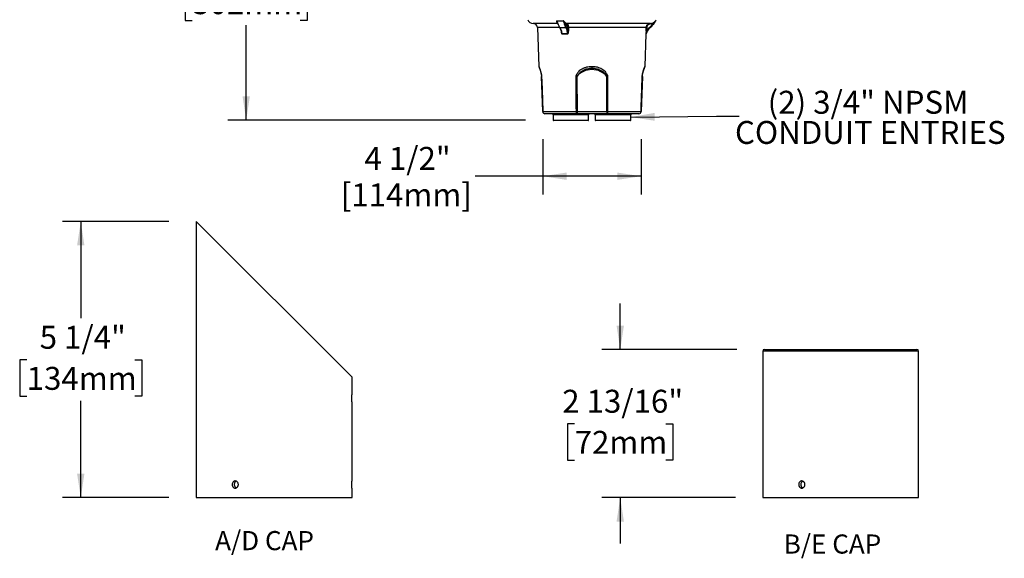
# Model space of a CAD drawing. Units: inches. Extents: x 19 to 161, y 2 to 132.
# Drawn here: x 19 to 105, y 2 to 49 of the extents above; entities that cross this region are included whole.
import ezdxf

# ---------------------------------------------------------------- set-up
doc = ezdxf.new("R2010")
doc.units = ezdxf.units.IN
doc.header["$LTSCALE"] = 16
doc.header["$MEASUREMENT"] = 0
doc.layers.add('SLD-0', color=7, linetype='Continuous')
doc.styles.add('SLDTEXTSTYLE0', font='GOTHIC.TTF', dxfattribs={"width": 0.913})
doc.styles.get("Standard").update_dxf_attribs({"font": 'GOTHIC.TTF'})
doc.dimstyles.new('SLDDIMSTYLE0', dxfattribs={"dimtxt": 2, "dimasz": 2.08, "dimexe": 0, "dimexo": 0.0625, "dimgap": 0.5, "dimtad": 0, "dimtih": 1, "dimtoh": 1, "dimdec": 6, "dimlfac": 0.5, "dimrnd": 1e-09, "dimzin": 12, "dimdsep": 46, "dimlunit": 5, "dimtxsty": 'SLDTEXTSTYLE0', "dimsah": 1, "dimcen": 0.09, "dimadec": 0, "dimazin": 3, "dimtfac": 1, "dimtofl": 0, "dimtmove": 0, "dimatfit": 3, "dimfxl": 1, "dimfrac": 2, "dimtolj": 1, "dimtzin": 12, "dimarcsym": 0})
doc.dimstyles.new('SLDDIMSTYLE1', dxfattribs={"dimtxt": 2, "dimasz": 2.08, "dimexe": 0, "dimexo": 0.0625, "dimgap": 0.5, "dimtad": 0, "dimtih": 1, "dimtoh": 1, "dimlfac": 0.5, "dimrnd": 1e-09, "dimzin": 12, "dimdsep": 46, "dimlunit": 5, "dimtxsty": 'SLDTEXTSTYLE0', "dimsah": 1, "dimcen": 0.09, "dimadec": 0, "dimazin": 3, "dimtfac": 1, "dimtofl": 0, "dimtmove": 0, "dimatfit": 3, "dimfxl": 1, "dimfrac": 2, "dimtolj": 1, "dimtzin": 12, "dimarcsym": 0})
doc.dimstyles.new('SLDDIMSTYLE3', dxfattribs={"dimtxt": 0.18, "dimasz": 2.08, "dimexe": 0, "dimexo": 0.0625, "dimgap": 0, "dimtad": 0, "dimtih": 1, "dimtoh": 1, "dimdec": 0, "dimrnd": 1e-09, "dimzin": 0, "dimdsep": 46, "dimlunit": 5, "dimtxsty": 'STANDARD', "dimsah": 1, "dimcen": 0.09, "dimadec": 0, "dimazin": 0, "dimtfac": 2.08, "dimtdec": 0, "dimtofl": 0, "dimtmove": 0, "dimatfit": 3, "dimfxl": 1, "dimfrac": 2, "dimtolj": 1, "dimtzin": 0, "dimarcsym": 0})
doc.dimstyles.new('SLDDIMSTYLE4', dxfattribs={"dimtxt": 2, "dimasz": 2.08, "dimexe": 0, "dimexo": 0.0625, "dimgap": 0.5, "dimtad": 0, "dimtih": 1, "dimtoh": 1, "dimdec": 6, "dimlfac": 0.21875, "dimrnd": 1e-09, "dimzin": 12, "dimdsep": 46, "dimlunit": 5, "dimtxsty": 'SLDTEXTSTYLE0', "dimsah": 1, "dimcen": 0.09, "dimadec": 0, "dimazin": 3, "dimtfac": 1, "dimtofl": 0, "dimtmove": 0, "dimatfit": 3, "dimfxl": 1, "dimfrac": 2, "dimtolj": 1, "dimtzin": 12, "dimarcsym": 0})
doc.dimstyles.new('SLDDIMSTYLE5', dxfattribs={"dimtxt": 2, "dimasz": 2.08, "dimexe": 0, "dimexo": 0.0625, "dimgap": 0.5, "dimtad": 0, "dimtih": 1, "dimtoh": 1, "dimdec": 6, "dimlfac": 0.21875, "dimrnd": 1e-09, "dimzin": 12, "dimdsep": 46, "dimlunit": 5, "dimtxsty": 'SLDTEXTSTYLE0', "dimsah": 1, "dimcen": 0.09, "dimadec": 0, "dimazin": 3, "dimtfac": 1, "dimtmove": 0, "dimatfit": 0, "dimfxl": 1, "dimfrac": 2, "dimtolj": 1, "dimtzin": 12, "dimarcsym": 0})

# ---------------------------------------------------------------- blocks, each defined once
blk = doc.blocks.new('_D_1')
at = {"layer": 'SLD-0'}
for p, q in [((59.509, 63.744), (37.449, 63.744)), ((39.049, 63.744), (39.049, 55.463)), ((34.333, 51.851), (33.723, 51.851)), ((33.723, 51.851), (33.723, 48.676)), ((43.766, 51.851), (44.375, 51.851)), ((44.375, 51.851), (44.375, 48.676)), ((33.723, 48.676), (34.333, 48.676)), ((39.049, 39.989), (39.049, 48.27)), ((44.375, 48.676), (43.766, 48.676)), ((63.411, 39.989), (37.449, 39.989))]:
    blk.add_line(p, q, dxfattribs=at)
for points in [[(39.049, 63.744), (38.729, 61.664), (39.369, 61.664)], [(39.049, 39.989), (39.369, 42.069), (38.729, 42.069)]]:
    blk.add_solid(points, dxfattribs=at)
at = {"layer": 'SLD-0', "char_height": 2, "attachment_point": 1, "style": 'SLDTEXTSTYLE0'}
for s, insert in [('11 7/8"', (34.728, 54.812)), ('302mm', (34.333, 51.231))]:
    blk.add_mtext(s, dxfattribs=dict(at, insert=insert))
blk = doc.blocks.new('_D_2')
at = {"layer": 'SLD-0'}
for p, q in [((64.915, 38.342), (64.915, 33.507)), ((73.483, 38.342), (73.483, 33.507)), ((64.915, 35.107), (59.005, 35.107)), ((73.483, 35.107), (64.915, 35.107))]:
    blk.add_line(p, q, dxfattribs=at)
for points in [[(64.915, 35.107), (66.995, 34.787), (66.995, 35.427)], [(73.483, 35.107), (71.403, 35.427), (71.403, 34.787)]]:
    blk.add_solid(points, dxfattribs=at)
at = {"layer": 'SLD-0', "char_height": 2, "attachment_point": 1, "style": 'SLDTEXTSTYLE0'}
for s, insert in [('4 1/2"', (49.364, 37.661)), ('[114mm]', (47.293, 34.486))]:
    blk.add_mtext(s, dxfattribs=dict(at, insert=insert))
blk = doc.blocks.new('SW_NOTE_0')
at = {"color": 0, "linetype": 'Continuous', "lineweight": 0, "insert": (9.27, 4.26), "char_height": 3.333, "attachment_point": 2, "style": 'SLDTEXTSTYLE0'}
blk.add_mtext('A/D CAP', dxfattribs=at)
blk = doc.blocks.new('Block1')
at = {"color": 7, "linetype": 'Continuous', "lineweight": 0}
blk.add_blockref('SW_NOTE_0', (0.01, -0.28), dxfattribs=at)
blk = doc.blocks.new('_D_9')
at = {"layer": 'SLD-0'}
for p, q in [((32.298, 31.156), (23.019, 31.156)), ((24.619, 31.156), (24.619, 22.721)), ((19.903, 19.109), (19.293, 19.109)), ((19.293, 19.109), (19.293, 15.934)), ((29.336, 19.109), (29.945, 19.109)), ((29.945, 19.109), (29.945, 15.934)), ((19.293, 15.934), (19.903, 15.934)), ((24.619, 7.092), (24.619, 15.527)), ((29.945, 15.934), (29.336, 15.934)), ((32.298, 7.092), (23.019, 7.092))]:
    blk.add_line(p, q, dxfattribs=at)
for points in [[(24.619, 31.156), (24.299, 29.076), (24.939, 29.076)], [(24.619, 7.092), (24.939, 9.172), (24.299, 9.172)]]:
    blk.add_solid(points, dxfattribs=at)
at = {"layer": 'SLD-0', "char_height": 2, "attachment_point": 1, "style": 'SLDTEXTSTYLE0'}
for s, insert in [('5 1/4"', (21.037, 22.07)), ('134mm', (19.903, 18.488))]:
    blk.add_mtext(s, dxfattribs=dict(at, insert=insert))
blk = doc.blocks.new('SW_NOTE_0_1')
at = {"color": 0, "linetype": 'Continuous', "lineweight": 0, "insert": (8.59, 4.26), "char_height": 3.333, "attachment_point": 2, "style": 'SLDTEXTSTYLE0'}
blk.add_mtext('B/E CAP', dxfattribs=at)
blk = doc.blocks.new('Block2')
at = {"color": 7, "linetype": 'Continuous', "lineweight": 0}
blk.add_blockref('SW_NOTE_0_1', (0.06, 4.55), dxfattribs=at)
blk = doc.blocks.new('_D_10')
at = {"layer": 'SLD-0'}
for p, q in [((71.67, 20.002), (71.67, 24.002)), ((81.845, 20.002), (70.07, 20.002)), ((67.692, 13.532), (67.082, 13.532)), ((67.082, 13.532), (67.082, 10.357)), ((75.647, 13.532), (76.257, 13.532)), ((76.257, 13.532), (76.257, 10.357)), ((67.082, 10.357), (67.692, 10.357)), ((76.257, 10.357), (75.647, 10.357)), ((81.708, 7.092), (70.07, 7.092)), ((71.67, 7.092), (71.67, 3.092))]:
    blk.add_line(p, q, dxfattribs=at)
for points in [[(71.67, 20.002), (71.99, 22.082), (71.35, 22.082)], [(71.67, 7.092), (71.35, 5.012), (71.99, 5.012)]]:
    blk.add_solid(points, dxfattribs=at)
at = {"layer": 'SLD-0', "char_height": 2, "attachment_point": 1, "style": 'SLDTEXTSTYLE0'}
for s, insert in [('2 13/16"', (66.61, 16.492)), ('72mm', (67.692, 12.911))]:
    blk.add_mtext(s, dxfattribs=dict(at, insert=insert))

msp = doc.modelspace()

# ---------------------------------------------------------------- linework, layer by layer
at = {"color": 7, "linetype": 'Continuous', "lineweight": 25}
for p, q in [((66.2007701, 48.4191601), (64.070854, 48.4191601)), ((66.133982, 48.6372351), (66.7338739, 48.6372351)), ((66.7349124, 48.6333628), (66.1352732, 48.6333628)), ((66.2396118, 48.3524516), (66.1965492, 48.4360938)), ((66.3635895, 48.1116445), (66.3351563, 48.1668716)), ((66.9531005, 48.3791601), (66.9510966, 48.3791601)), ((74.3119196, 48.4191601), (66.9870483, 48.4191601)), ((74.3147098, 48.3791601), (74.3101496, 48.3791601)), ((74.7379619, 48.6333628), (74.7271318, 48.6333628)), ((74.7294616, 48.6372351), (74.7402963, 48.6372351)), ((64.4501968, 48.0572474), (64.5681468, 44.6796005)), ((66.3760916, 48.0572474), (64.4501968, 48.0572474)), ((66.3823985, 48.0812223), (66.9287236, 48.0812223)), ((66.5870343, 47.5156926), (67.0889533, 47.5156926)), ((67.0895932, 47.5063839), (66.5878264, 47.5063839)), ((67.1046417, 47.7441676), (67.0998702, 48.0558514)), ((73.9335145, 48.0572474), (67.1530454, 48.0572474)), ((67.1530454, 48.0572474), (67.1578162, 47.7455635)), ((73.8300648, 44.6796005), (73.9287782, 47.5063839)), ((73.9287782, 47.5063839), (73.9198979, 47.5063839)), ((73.9213298, 47.5156926), (73.9302129, 47.5156926)), ((73.9226564, 47.7455635), (73.9335145, 48.0572474)), ((73.9761583, 48.0558514), (73.9653002, 47.7441676)), ((74.2861953, 48.0812223), (74.2959647, 48.0812223)), ((64.9060936, 40.7421802), (64.799422, 43.7968571)), ((67.886142, 43.7968571), (67.9025298, 40.7421802)), ((69.1791058, 44.4957327), (69.1791058, 44.403806)), ((69.2191058, 44.403806), (69.1791058, 44.403806)), ((69.2191058, 44.4957327), (69.2191058, 44.403806)), ((70.4956818, 40.7421802), (70.5120696, 43.7968571)), ((73.5987897, 43.7968571), (73.492118, 40.7421802)), ((64.9154251, 40.7421802), (67.8421706, 40.7421802)), ((67.9025298, 40.5491601), (65.1059718, 40.5491601)), ((65.8106282, 40.4491601), (65.8106282, 39.9891601)), ((68.9106282, 40.4491601), (65.8106282, 40.4491601)), ((67.9025298, 40.7421802), (70.4956818, 40.7421802)), ((67.9025298, 40.7421802), (67.9025298, 40.5491601)), ((70.4956818, 40.5491601), (67.9025298, 40.5491601)), ((68.9106282, 39.9891601), (68.9106282, 40.4491601)), ((69.4875834, 40.4491601), (69.4875834, 39.9891601)), ((72.5875834, 40.4491601), (69.4875834, 40.4491601)), ((70.4956818, 40.7421802), (70.4956818, 40.5491601)), ((73.2922398, 40.5491601), (70.4956818, 40.5491601)), ((70.556041, 40.7421802), (73.4827865, 40.7421802)), ((72.5875834, 39.9891601), (72.5875834, 40.4491601)), ((65.8106282, 39.9891601), (68.9106282, 39.9891601)), ((68.8706282, 39.9491601), (65.8506282, 39.9491601)), ((69.4875834, 39.9891601), (72.5875834, 39.9891601)), ((72.5475834, 39.9491601), (69.5275834, 39.9491601)), ((34.6981711, 31.1559778), (34.6981711, 7.0919778)), ((48.2753139, 17.5788349), (34.6981711, 31.1559778)), ((84.1082772, 19.8645492), (84.1082772, 7.0919778)), ((90.8968486, 19.8645492), (84.1082772, 19.8645492)), ((84.24542, 20.0016921), (90.8968486, 20.0016921)), ((90.8968486, 20.0016921), (97.5482772, 20.0016921)), ((97.68542, 19.8645492), (90.8968486, 19.8645492)), ((97.68542, 16.0515085), (97.68542, 19.8645492)), ((48.2753139, 16.0515085), (48.2753139, 17.5788349)), ((48.2753139, 8.5452228), (48.2753139, 15.4342409)), ((97.68542, 8.5452228), (97.68542, 15.4342409)), ((48.2753139, 7.0919778), (48.2753139, 7.9279552)), ((97.68542, 7.0919778), (97.68542, 7.9279552)), ((34.6981711, 7.0919778), (41.4867425, 7.0919778)), ((41.4867425, 7.0919778), (48.2753139, 7.0919778)), ((84.1082772, 7.0919778), (90.8968486, 7.0919778)), ((90.8968486, 7.0919778), (97.68542, 7.0919778))]:
    msp.add_line(p, q, dxfattribs=at)
at = {"color": 7, "linetype": 'Continuous', "lineweight": 25, "flags": 128}
for points in [[(64.8085272, 43.7968571), (64.8225158, 43.397107), (64.8784719, 41.7981067), (64.9154251, 40.7421802)], [(67.8421706, 40.7421802), (67.8401098, 41.1419302), (67.8318977, 42.7409303), (67.8265017, 43.7968571)], [(70.5717099, 43.7968571), (70.5696696, 43.397107), (70.5614778, 41.7981067), (70.556041, 40.7421802)], [(73.4827865, 40.7421802), (73.4967764, 41.1419302), (73.5527337, 42.7409303), (73.5896844, 43.7968571)], [(67.9025298, 40.5491601), (67.8910057, 40.5528347), (67.879905, 40.5637233), (67.8696358, 40.581426), (67.8605752, 40.6052922), (67.8530563, 40.6344448), (67.8473553, 40.6678128), (67.8436817, 40.7041699), (67.8421706, 40.7421802)], [(70.556041, 40.7421802), (70.5545299, 40.7041699), (70.5508563, 40.6678128), (70.5451553, 40.6344448), (70.5376364, 40.6052922), (70.5285759, 40.581426), (70.5183066, 40.5637233), (70.5072059, 40.5528347), (70.4956818, 40.5491601)]]:
    msp.add_lwpolyline(points, dxfattribs=at)
at = {"color": 7, "linetype": 'Continuous', "lineweight": 25}
for centre, radius, start, end in [((64.070854, 48.9191601), 0.5, 199.966613076, 270), ((64.0754252, 48.0441601), 0.375, 2, 90), ((66.0842204, 48.6184906), 0.0531749, 16.241393044, 20.640745466), ((66.3824364, 48.1004366), 0.0219277, 149.260919057, 209.595473012), ((66.3806062, 48.1029398), 0.0217914, 217.722382028, 274.717903558), ((66.6739313, 48.6190837), 0.0626306, 13.178742046, 16.847037961), ((66.8907809, 48.4251214), 0.0467904, 92.225444925, 166.437738668), ((66.9286115, 48.1337226), 0.0525004, 270.122254366, 335.131880071), ((66.9891864, 48.3810818), 0.0381383, 93.213756333, 182.888213708), ((66.9911904, 48.3810818), 0.0381383, 93.213756333, 182.888213708), ((74.4312255, 48.246856), 0.2201551, 217.891240504, 228.794353801), ((73.0745919, 49.5119338), 1.8811398, 310.486792272, 332.157553089), ((74.164701, 48.3891115), 0.1457886, 356.086021006, 11.894554425), ((74.1692613, 48.3891115), 0.1457886, 356.086021006, 11.894554425), ((74.3881417, 48.3635242), 0.18239, 23.445816, 36.446322677), ((74.7625303, 48.6147026), 0.0400157, 145.730053554, 152.204150802), ((74.7733313, 48.6146811), 0.04, 145.677531648, 152.157553089), ((74.3273576, 48.9191601), 0.5, 325.677531648, 340.033386924), ((66.5173331, 47.5050738), 0.0705054, 1.064704431, 8.662275612), ((67.0026931, 47.5050868), 0.0869098, 0.855097736, 7.009364398), ((67.1494285, 47.1815553), 0.8756996, 89.763353764, 93.244265627), ((67.1541999, 46.8698766), 0.8756944, 89.763385293, 93.244272907), ((73.959943, 47.5049883), 0.0400694, 164.505722082, 178.004130073), ((73.7709271, 42.4585734), 5.2891669, 87.893946596, 88.35614104), ((73.9687539, 47.5049879), 0.04, 164.477461244, 178), ((73.7817918, 42.7704536), 5.2889704, 87.893940302, 88.356152555), ((64.7680728, 44.6865645), 0.2000001, 181.999568284, 208.808674248), ((87.895791, 44.679504), 18.7175873, 179.999748583, 180.562545103), ((50.5024207, 44.679504), 18.7175873, 359.437454897, 0.000251417), ((73.6301388, 44.6865645), 0.2000001, 331.163431007, 358.000431763), ((64.8039746, 43.8986492), 0.1018939, 267.439171614, 272.560828387), ((67.8563219, 49.2954029), 5.4986267, 269.689271701, 270.310728299), ((69.1789854, 42.7234086), 1.6803974, 89.995894176, 140.297134214), ((69.2192262, 42.7234086), 1.6803974, 39.702865786, 90.004105824), ((70.5418898, 49.2954029), 5.4986267, 269.689271701, 270.310728299), ((73.594237, 43.8986492), 0.1018939, 267.439171614, 272.560828386), ((64.9107594, 40.8464611), 0.1043852, 267.438183582, 272.561816418), ((65.1059718, 40.7491601), 0.2, 182, 270), ((65.1105311, 40.7442236), 0.1951167, 180.600040095, 268.661037859), ((65.7106282, 40.4491601), 0.1, 0, 90), ((67.8723502, 46.2349976), 5.4929002, 269.685198652, 270.314801348), ((69.0106282, 40.4491601), 0.1, 90, 180), ((69.3875834, 40.4491601), 0.1, 0, 90), ((70.5258614, 46.2349976), 5.4929002, 269.685198652, 270.314801348), ((72.6875834, 40.4491601), 0.1, 90, 180), ((73.2876805, 40.7442236), 0.1951167, 271.338962141, 359.399959905), ((73.2922398, 40.7491601), 0.2, 270, 358), ((73.4874523, 40.8464611), 0.1043852, 267.438183582, 272.561816418), ((65.8506282, 39.9891601), 0.04, 180, 270), ((68.8706282, 39.9891601), 0.04, 270, 0), ((69.5275834, 39.9891601), 0.04, 180, 270), ((72.5475834, 39.9891601), 0.04, 270, 0), ((84.24542, 19.8645492), 0.1371429, 90, 180), ((97.5482772, 19.8645492), 0.1371429, 360, 90)]:
    msp.add_arc(centre, radius, start, end, dxfattribs=at)
msp.add_ellipse((75.1631087, 47.2279952), major_axis=(1.2722136, -0.0003898), ratio=0.9165083695, start_param=2.3210275647, end_param=2.8926122511, dxfattribs=at)
for points, knots in [([(66.133982, 48.6372351), (66.1315669, 48.6372351), (66.1297419, 48.6361186), (66.1270909, 48.6332132), (66.1261792, 48.6314367), (66.1239871, 48.6259107), (66.1232217, 48.6218822), (66.1216271, 48.6097528), (66.121579, 48.6015045), (66.1226864, 48.5773707), (66.1252296, 48.5619074), (66.1331907, 48.5326203), (66.1387072, 48.5187812), (66.153119, 48.4936076), (66.1619993, 48.4821554), (66.1734947, 48.4718765)], [0, 0, 0, 0, 0.03125, 0.03125, 0.0625, 0.0625, 0.125, 0.125, 0.25, 0.25, 0.5, 0.5, 0.75, 0.75, 1, 1, 1, 1]), ([(66.1352732, 48.6333628), (66.1350962, 48.6333476), (66.1346635, 48.6333103), (66.1337422, 48.6327309), (66.1329223, 48.6309966), (66.132228, 48.6267757), (66.132345, 48.6200275), (66.1332663, 48.6099315), (66.1381599, 48.5761287), (66.1473563, 48.5473022), (66.1552354, 48.5226047)], [0, 0, 0, 0, 0.0045821123, 0.0112018722, 0.0308006745, 0.0586463754, 0.1282908326, 0.206202573, 0.319901907, 1, 1, 1, 1]), ([(66.1352732, 48.6333628), (66.1508888, 48.5804856), (66.1679303, 48.528925), (66.2043542, 48.4297256), (66.2237764, 48.3819328), (66.2856054, 48.2438725), (66.3315417, 48.1588743), (66.3823985, 48.0812223)], [0, 0, 0, 0, 0.25, 0.25, 0.5, 0.5, 1, 1, 1, 1]), ([(66.1588056, 48.5153243), (66.1643495, 48.4971068), (66.1721194, 48.4715746), (66.1822467, 48.4488217), (66.1851481, 48.4423031)], [0, 0, 0, 0, 0.7135070996, 1, 1, 1, 1]), ([(66.3631597, 48.0894089), (66.3649247, 48.0868728), (66.3916299, 48.0485012), (66.4291017, 47.981218), (66.4584242, 47.9076515), (66.4689681, 47.881198)], [0, 0, 0, 0, 0.0433567285, 0.6560047265, 1, 1, 1, 1]), ([(66.888964, 48.4718765), (66.8799451, 48.4821429), (66.8691383, 48.4937508), (66.8459674, 48.5191713), (66.8337379, 48.5328078), (66.8085104, 48.5618327), (66.79557, 48.5772418), (66.7750486, 48.601478), (66.7681203, 48.6096796), (66.7569057, 48.6217603), (66.7530132, 48.6258002), (66.74653, 48.6313712), (66.7442838, 48.6331366), (66.7392771, 48.6360986), (66.7365046, 48.6372351), (66.7338739, 48.6372351)], [0, 0, 0, 0, 0.25, 0.25, 0.5, 0.5, 0.75, 0.75, 0.875, 0.875, 0.9375, 0.9375, 0.96875, 0.96875, 1, 1, 1, 1]), ([(66.7349124, 48.6333628), (66.7361981, 48.6333669), (66.7374471, 48.6323314), (66.739433, 48.6303911), (66.7403029, 48.6293192), (66.7427497, 48.6260873), (66.7441922, 48.6238443), (66.7483527, 48.6170938), (66.7508697, 48.6125579), (66.7582584, 48.5989899), (66.7629232, 48.5899768), (66.7767888, 48.5632984), (66.7857765, 48.5460312), (66.8035862, 48.5126037), (66.8123823, 48.4964393), (66.8294793, 48.4652473), (66.8377616, 48.4502788), (66.8452952, 48.4360938)], [0, 0, 0, 0, 0.015625, 0.015625, 0.03125, 0.03125, 0.0625, 0.0625, 0.125, 0.125, 0.25, 0.25, 0.5, 0.5, 0.75, 0.75, 1, 1, 1, 1]), ([(66.9287236, 48.0812223), (66.8888371, 48.1588743), (66.8528106, 48.2438725), (66.8043206, 48.3819328), (66.7890887, 48.4297256), (66.7605234, 48.528925), (66.7471588, 48.5804856), (66.7349124, 48.6333628)], [0, 0, 0, 0, 0.5, 0.5, 0.75, 0.75, 1, 1, 1, 1]), ([(66.9510966, 48.3791601), (66.9326817, 48.3791601), (66.9146278, 48.3839956), (66.8792157, 48.4029857), (66.8617687, 48.4173196), (66.8452952, 48.4360938)], [0, 0, 0, 0, 0.5, 0.5, 1, 1, 1, 1]), ([(66.888964, 48.4718765), (66.9042351, 48.454493), (66.920409, 48.4412208), (66.9532381, 48.4236374), (66.9699756, 48.4191601), (66.9870483, 48.4191601)], [0, 0, 0, 0, 0.5, 0.5, 1, 1, 1, 1]), ([(67.0998702, 48.0558514), (67.0992084, 48.0990793), (67.0948354, 48.1417031), (67.0834055, 48.2001386), (67.0787152, 48.219034), (67.0679052, 48.25417), (67.0618265, 48.2703699), (67.048337, 48.3000649), (67.040855, 48.3136244), (67.0251331, 48.3368763), (67.0168405, 48.3467258), (66.999379, 48.362817), (66.9902617, 48.3689586), (66.971907, 48.3770856), (66.9625812, 48.3791601), (66.9531005, 48.3791601)], [0, 0, 0, 0, 0.25, 0.25, 0.375, 0.375, 0.5, 0.5, 0.625, 0.625, 0.75, 0.75, 0.875, 0.875, 1, 1, 1, 1]), ([(66.976244, 48.1116445), (67.002724, 48.0600791), (67.0267058, 48.0037163), (67.0589029, 47.9119215), (67.069002, 47.8801071), (67.0878758, 47.813935), (67.0966634, 47.7794962), (67.1046417, 47.7441676)], [0, 0, 0, 0, 0.5, 0.5, 0.75, 0.75, 1, 1, 1, 1]), ([(66.9890523, 48.4191601), (66.9996469, 48.4191601), (67.0100681, 48.4168379), (67.0305783, 48.4077405), (67.0407661, 48.4008655), (67.0602774, 48.3828528), (67.0695432, 48.3718273), (67.08711, 48.3457989), (67.0954697, 48.3306203), (67.1105414, 48.2973797), (67.117333, 48.2792453), (67.1294105, 48.239914), (67.1346507, 48.2187625), (67.143164, 48.175154), (67.146506, 48.1524906), (67.1512897, 48.1053784), (67.1526757, 48.0814421), (67.1530454, 48.0572474)], [0, 0, 0, 0, 0.125, 0.125, 0.25, 0.25, 0.375, 0.375, 0.5, 0.5, 0.625, 0.625, 0.75, 0.75, 0.875, 0.875, 1, 1, 1, 1]), ([(73.9335145, 48.0572474), (73.9343573, 48.081442), (73.9375015, 48.1051603), (73.9482029, 48.1516835), (73.9558675, 48.1747106), (73.9753776, 48.2186429), (73.9871067, 48.2394202), (74.0144532, 48.278633), (74.0302505, 48.2971966), (74.0645881, 48.3304598), (74.083207, 48.3453389), (74.1233783, 48.3715518), (74.1448812, 48.3827823), (74.1890321, 48.400705), (74.2118913, 48.4075475), (74.2592385, 48.4168298), (74.2832104, 48.4191601), (74.3073593, 48.4191601)], [0, 0, 0, 0, 0.125, 0.125, 0.25, 0.25, 0.375, 0.375, 0.5, 0.5, 0.625, 0.625, 0.75, 0.75, 0.875, 0.875, 1, 1, 1, 1]), ([(73.9653002, 47.7441676), (73.9834558, 47.7794962), (74.003453, 47.813935), (74.0464025, 47.8801071), (74.0693841, 47.9119215), (74.1426522, 48.0037163), (74.1972257, 48.0600791), (74.257484, 48.1116445)], [0, 0, 0, 0, 0.25, 0.25, 0.5, 0.5, 1, 1, 1, 1]), ([(74.3101496, 48.3791601), (74.2670008, 48.3791601), (74.2241592, 48.3706791), (74.1649931, 48.3466627), (74.1457826, 48.3366302), (74.1098937, 48.3132134), (74.0932596, 48.2999215), (74.0625825, 48.2702064), (74.0484692, 48.253623), (74.0240378, 48.2185929), (74.013559, 48.2000318), (73.9961286, 48.1607856), (73.9892811, 48.1402146), (73.9797203, 48.0986538), (73.9769113, 48.0774654), (73.9761583, 48.0558514)], [0, 0, 0, 0, 0.25, 0.25, 0.375, 0.375, 0.5, 0.5, 0.625, 0.625, 0.75, 0.75, 0.875, 0.875, 1, 1, 1, 1]), ([(74.7271318, 48.6333628), (74.6992698, 48.5804856), (74.6688637, 48.528925), (74.6038746, 48.4297256), (74.5692204, 48.3819328), (74.4589015, 48.2438725), (74.3769386, 48.1588743), (74.2861953, 48.0812223)], [0, 0, 0, 0, 0.25, 0.25, 0.5, 0.5, 1, 1, 1, 1]), ([(74.3119196, 48.4191601), (74.3507226, 48.4191601), (74.3887648, 48.4236374), (74.4633834, 48.4412208), (74.5001467, 48.454493), (74.5348587, 48.4718765)], [0, 0, 0, 0, 0.5, 0.5, 1, 1, 1, 1]), ([(74.555473, 48.4360938), (74.5179857, 48.4173196), (74.4782831, 48.4029857), (74.3976988, 48.3839956), (74.3566151, 48.3791601), (74.3147098, 48.3791601)], [0, 0, 0, 0, 0.5, 0.5, 1, 1, 1, 1]), ([(74.7294616, 48.6372351), (74.7292804, 48.6372351), (74.7283502, 48.6361186), (74.7260548, 48.6332132), (74.7246913, 48.6314367), (74.7204325, 48.6259107), (74.7173069, 48.6218822), (74.7076306, 48.6097528), (74.7007127, 48.6015045), (74.6791693, 48.5773707), (74.6636433, 48.5619074), (74.630225, 48.5326203), (74.6122895, 48.5187812), (74.5749274, 48.4936076), (74.555384, 48.4821554), (74.5348587, 48.4718765)], [0, 0, 0, 0, 0.03125, 0.03125, 0.0625, 0.0625, 0.125, 0.125, 0.25, 0.25, 0.5, 0.5, 0.75, 0.75, 1, 1, 1, 1]), ([(74.555473, 48.4360938), (74.5726258, 48.4502865), (74.5890886, 48.4651684), (74.6207119, 48.4962557), (74.6359093, 48.5125072), (74.6648112, 48.5460587), (74.6785143, 48.563352), (74.6979822, 48.5899995), (74.7042981, 48.5990148), (74.7134578, 48.6126027), (74.7164623, 48.6171502), (74.7208519, 48.6238858), (74.7222949, 48.6261171), (74.7243948, 48.6293549), (74.7250829, 48.6304149), (74.7263617, 48.6323484), (74.7270447, 48.6333669), (74.7271318, 48.6333628)], [0, 0, 0, 0, 0.25, 0.25, 0.5, 0.5, 0.75, 0.75, 0.875, 0.875, 0.9375, 0.9375, 0.96875, 0.96875, 0.984375, 0.984375, 1, 1, 1, 1]), ([(66.3823985, 48.0812223), (66.4311498, 48.0068323), (66.4731314, 47.9222511), (66.5253891, 47.7792517), (66.5410011, 47.728686), (66.5674944, 47.6245673), (66.5784483, 47.5709397), (66.5870343, 47.5156926)], [0, 0, 0, 0, 0.5, 0.5, 0.75, 0.75, 1, 1, 1, 1]), ([(66.4689681, 47.881198), (66.4774026, 47.8615744), (66.5049246, 47.7975419), (66.5313365, 47.7104939), (66.5445455, 47.6413399), (66.5475678, 47.6255171)], [0, 0, 0, 0, 0.2541658094, 0.8293497334, 1, 1, 1, 1]), ([(66.5168448, 47.7455635), (66.517275, 47.7235346), (66.5190211, 47.7017458), (66.5245619, 47.6585412), (66.5283531, 47.6371249), (66.5381264, 47.59469), (66.5440253, 47.573594), (66.5556654, 47.5435916), (66.5600218, 47.5337074), (66.568342, 47.5202462), (66.5714119, 47.5159827), (66.57876, 47.5090101), (66.5831229, 47.5063839), (66.5878264, 47.5063839)], [0, 0, 0, 0, 0.25, 0.25, 0.5, 0.5, 0.75, 0.75, 0.875, 0.875, 0.9375, 0.9375, 1, 1, 1, 1]), ([(66.5870343, 47.5156926), (66.5865154, 47.5157685), (66.5853254, 47.5159426), (66.5831129, 47.5176035), (66.578466, 47.523641), (66.5674606, 47.5507144), (66.5574957, 47.5863056), (66.5518952, 47.6168097), (66.5502054, 47.6260139)], [0, 0, 0, 0, 0.0154083399, 0.0353366435, 0.0731782135, 0.2119160085, 0.7622066752, 1, 1, 1, 1]), ([(67.0889533, 47.5156926), (67.0822435, 47.5708421), (67.073706, 47.6242185), (67.0531506, 47.727595), (67.0410679, 47.7777995), (67.0137328, 47.873598), (66.9985082, 47.9191062), (66.9655614, 48.0042475), (66.9477844, 48.044082), (66.9287236, 48.0812223)], [0, 0, 0, 0, 0.25, 0.25, 0.5, 0.5, 0.75, 0.75, 1, 1, 1, 1]), ([(67.1046417, 47.7441676), (67.1089031, 47.7051316), (67.1101909, 47.6661643), (67.1086118, 47.6076846), (67.1075018, 47.5881435), (67.104242, 47.5591162), (67.1029097, 47.5494507), (67.0999132, 47.5352661), (67.0987693, 47.530589), (67.0963327, 47.5238459), (67.095411, 47.5216437), (67.0929271, 47.5176761), (67.0912473, 47.5156986), (67.0889533, 47.5156926)], [0, 0, 0, 0, 0.5, 0.5, 0.75, 0.75, 0.875, 0.875, 0.9375, 0.9375, 0.96875, 0.96875, 1, 1, 1, 1]), ([(67.0895932, 47.5063839), (67.0946196, 47.5063839), (67.0992501, 47.5090193), (67.1068884, 47.5159666), (67.1100596, 47.5202445), (67.1185029, 47.533604), (67.1228937, 47.5435218), (67.1344748, 47.5736446), (67.140127, 47.5947832), (67.1492101, 47.6371512), (67.1525657, 47.6585454), (67.1570391, 47.7017287), (67.1581537, 47.7235183), (67.1578162, 47.7455635)], [0, 0, 0, 0, 0.0625, 0.0625, 0.125, 0.125, 0.25, 0.25, 0.5, 0.5, 0.75, 0.75, 1, 1, 1, 1]), ([(73.9226564, 47.7455635), (73.921889, 47.7235346), (73.9212557, 47.7017458), (73.9201901, 47.6585412), (73.9197575, 47.6371249), (73.9190865, 47.59469), (73.9188395, 47.573594), (73.9187301, 47.5435916), (73.918733, 47.5337074), (73.918912, 47.5202462), (73.9190006, 47.5159827), (73.9193163, 47.5090101), (73.9195524, 47.5063839), (73.9198979, 47.5063839)], [0, 0, 0, 0, 0.25, 0.25, 0.5, 0.5, 0.75, 0.75, 0.875, 0.875, 0.9375, 0.9375, 1, 1, 1, 1]), ([(73.9213298, 47.5156926), (73.9211733, 47.5156987), (73.9213589, 47.5177033), (73.9217936, 47.5216863), (73.9220691, 47.5238993), (73.9229417, 47.530618), (73.9236051, 47.5353354), (73.9256817, 47.5495461), (73.9271945, 47.5591684), (73.9319825, 47.5881589), (73.935523, 47.6076998), (73.9469299, 47.6661809), (73.9556059, 47.7051434), (73.9653002, 47.7441676)], [0, 0, 0, 0, 0.03125, 0.03125, 0.0625, 0.0625, 0.125, 0.125, 0.25, 0.25, 0.5, 0.5, 1, 1, 1, 1]), ([(74.2861953, 48.0812223), (74.1992663, 48.0068323), (74.1244117, 47.9222511), (74.0312376, 47.7792517), (74.0034023, 47.728686), (73.956167, 47.6245673), (73.9366374, 47.5709397), (73.9213298, 47.5156926)], [0, 0, 0, 0, 0.5, 0.5, 0.75, 0.75, 1, 1, 1, 1]), ([(64.5681945, 44.6795861), (64.5685329, 44.6794845), (64.5708006, 44.6750271), (64.5789813, 44.6575374), (64.5848954, 44.644506), (64.6002021, 44.6092589), (64.6096867, 44.5868131), (64.6312156, 44.5332042), (64.6432877, 44.5019957), (64.6693936, 44.4300109), (64.6834323, 44.3892566), (64.7127201, 44.2964082), (64.7275394, 44.2456786), (64.7490607, 44.1623472), (64.7561171, 44.1333501), (64.7697732, 44.0725175), (64.7763532, 44.0407579), (64.7884333, 43.9752758), (64.794006, 43.9413192), (64.8010056, 43.8882479), (64.8030861, 43.8703728), (64.8065049, 43.8341015), (64.8078671, 43.8157219), (64.8085272, 43.7968571)], [0, 0, 0, 0, 0.125, 0.125, 0.25, 0.25, 0.375, 0.375, 0.5, 0.5, 0.625, 0.625, 0.75, 0.75, 0.8125, 0.8125, 0.875, 0.875, 0.9375, 0.9375, 0.96875, 0.96875, 1, 1, 1, 1]), ([(67.8265017, 43.7968571), (67.8264051, 43.8157889), (67.8286176, 43.8341361), (67.8353109, 43.8702572), (67.8398758, 43.88801), (67.8561416, 43.9406225), (67.8704631, 43.9748857), (67.9029075, 44.0401091), (67.9211932, 44.0713963), (67.961177, 44.1318172), (67.9829605, 44.1610253), (68.0526246, 44.2451266), (68.1038882, 44.2955762), (68.1869362, 44.3643349), (68.2156586, 44.3860842), (68.2751234, 44.4273487), (68.3059917, 44.4469303), (68.4003333, 44.5016922), (68.4656632, 44.5330747), (68.5670084, 44.5733167), (68.6013517, 44.5855846), (68.6711442, 44.6078936), (68.7066586, 44.6179431), (68.8134519, 44.6444792), (68.8854019, 44.657533), (69.0307275, 44.6750365), (69.1041031, 44.6794847), (69.1782036, 44.6795861)], [0, 0, 0, 0, 0.03125, 0.03125, 0.0625, 0.0625, 0.125, 0.125, 0.1875, 0.1875, 0.25, 0.25, 0.375, 0.375, 0.4375, 0.4375, 0.5, 0.5, 0.625, 0.625, 0.6875, 0.6875, 0.75, 0.75, 0.875, 0.875, 1, 1, 1, 1]), ([(69.1782036, 44.6795861), (69.185171, 44.6795957), (69.1921384, 44.6796005), (69.1991058, 44.6796005), (69.2060732, 44.6796005), (69.2130406, 44.6795957), (69.220008, 44.6795861)], [0, 0, 0, 0, 0.00026545824164, 0.00026545824164, 0.00026545824164, 0.00053091648328, 0.00053091648328, 0.00053091648328, 0.00053091648328]), ([(69.220008, 44.6795861), (69.2941881, 44.6794845), (69.3675686, 44.6750271), (69.5127659, 44.6575374), (69.5845828, 44.644506), (69.7265711, 44.6092589), (69.7971775, 44.5868131), (69.9322587, 44.5332042), (69.9971858, 44.5019957), (70.1215339, 44.4300109), (70.1809657, 44.3892566), (70.2935212, 44.2964082), (70.3450073, 44.2456786), (70.4142156, 44.1623472), (70.4359461, 44.1333501), (70.4763473, 44.0725175), (70.4949516, 44.0407579), (70.5275837, 43.9752758), (70.541826, 43.9413192), (70.5582764, 43.8882479), (70.5628773, 43.8703728), (70.5696024, 43.8341015), (70.5718062, 43.8157219), (70.5717099, 43.7968571)], [0, 0, 0, 0, 0.125, 0.125, 0.25, 0.25, 0.375, 0.375, 0.5, 0.5, 0.625, 0.625, 0.75, 0.75, 0.8125, 0.8125, 0.875, 0.875, 0.9375, 0.9375, 0.96875, 0.96875, 1, 1, 1, 1]), ([(73.5896844, 43.7968571), (73.5903469, 43.8157889), (73.5917106, 43.8341361), (73.595114, 43.8702572), (73.5971789, 43.88801), (73.6041054, 43.9406225), (73.609714, 43.9748857), (73.6217312, 44.0401091), (73.6282031, 44.0713963), (73.6417348, 44.1318172), (73.648821, 44.1610253), (73.6705073, 44.2451266), (73.6852538, 44.2955762), (73.7069063, 44.3643349), (73.7140496, 44.3860842), (73.7280639, 44.4273487), (73.73496, 44.4469303), (73.7548022, 44.5016922), (73.7669453, 44.5330747), (73.7831043, 44.5733167), (73.7881486, 44.5855846), (73.797485, 44.6078936), (73.8017813, 44.6179431), (73.8133036, 44.6444792), (73.8192282, 44.657533), (73.8274155, 44.6750365), (73.8296791, 44.6794847), (73.8300171, 44.6795861)], [0, 0, 0, 0, 0.03125, 0.03125, 0.0625, 0.0625, 0.125, 0.125, 0.1875, 0.1875, 0.25, 0.25, 0.375, 0.375, 0.4375, 0.4375, 0.5, 0.5, 0.625, 0.625, 0.6875, 0.6875, 0.75, 0.75, 0.875, 0.875, 1, 1, 1, 1]), ([(73.8300171, 44.6795861), (73.8300489, 44.6795957), (73.8300648, 44.6796005), (73.8300648, 44.6796005), (73.8300648, 44.6796005), (73.8300648, 44.6796005), (73.8300648, 44.6796005)], [0, 0, 0, 0, 0.00026545824164, 0.00026545824164, 0.00026545824164, 0.0002661452788, 0.0002661452788, 0.0002661452788, 0.0002661452788]), ([(64.5907294, 44.594392), (64.5906809, 44.5944912), (64.5904884, 44.594885), (64.5959853, 44.5828523), (64.60806, 44.5543857), (64.6300222, 44.5001139), (64.6587632, 44.4233927), (64.6915575, 44.3259822), (64.7242908, 44.2157074), (64.7532746, 44.1004482), (64.7762044, 43.9904972), (64.7903488, 43.8985115), (64.7975687, 43.836313), (64.7987421, 43.8078822), (64.7991262, 43.7985768)], [0, 0, 0, 0, 0.024749671, 0.0981602483, 0.2049913728, 0.3256566523, 0.4499629125, 0.5712872948, 0.6866734737, 0.7846867438, 0.8735651522, 0.9444926738, 0.9818325337, 1, 1, 1, 1]), ([(69.1791058, 44.4957327), (69.0499122, 44.4956646), (68.9227033, 44.4810375), (68.7662198, 44.4441405), (68.7349884, 44.4357919), (68.6733729, 44.4173125), (68.6429333, 44.4071726), (68.5527241, 44.3740321), (68.4940592, 44.3483235), (68.4083803, 44.3040403), (68.3802134, 44.2883171), (68.3252624, 44.2552457), (68.2984023, 44.2378603), (68.2196869, 44.1831189), (68.169681, 44.1431997), (68.0749951, 44.0559134), (68.030915, 44.0091619), (67.9706631, 43.9339068), (67.9514866, 43.9078693), (67.924892, 43.8675176), (67.9163855, 43.8538486), (67.900346, 43.8259151), (67.8927649, 43.8116803), (67.886142, 43.7968571)], [0, 0, 0, 0, 0.25, 0.25, 0.3125, 0.3125, 0.375, 0.375, 0.5, 0.5, 0.5625, 0.5625, 0.625, 0.625, 0.75, 0.75, 0.875, 0.875, 0.9375, 0.9375, 0.96875, 0.96875, 1, 1, 1, 1]), ([(69.2191058, 44.4957327), (69.2124391, 44.4957359), (69.2057725, 44.4957375), (69.1991058, 44.4957375), (69.1924391, 44.4957375), (69.1857725, 44.4957359), (69.1791058, 44.4957327)], [0, 0, 0, 0, 0.00025400008069, 0.00025400008069, 0.00025400008069, 0.00050800016139, 0.00050800016139, 0.00050800016139, 0.00050800016139]), ([(70.5120696, 43.7968571), (70.5054466, 43.8116805), (70.4978548, 43.8259368), (70.4817784, 43.853929), (70.4732454, 43.8676365), (70.4465504, 43.9081217), (70.4274083, 43.934096), (70.3669798, 44.0095293), (70.3225318, 44.0565891), (70.2281911, 44.1434678), (70.1780667, 44.1835001), (70.0721219, 44.2570512), (70.0171634, 44.2899547), (69.9038381, 44.3484443), (69.8454215, 44.374059), (69.7251587, 44.4182351), (69.6629929, 44.4368378), (69.4755881, 44.4810045), (69.3484418, 44.4956645), (69.2191058, 44.4957327)], [0, 0, 0, 0, 0.03125, 0.03125, 0.0625, 0.0625, 0.125, 0.125, 0.25, 0.25, 0.375, 0.375, 0.5, 0.5, 0.625, 0.625, 0.75, 0.75, 1, 1, 1, 1]), ([(73.5988622, 43.797254), (73.5992714, 43.8062465), (73.6007243, 43.838174), (73.6077694, 43.8981714), (73.6215572, 43.9870885), (73.6425427, 44.0899562), (73.669963, 44.2006786), (73.7002885, 44.3055237), (73.7315616, 44.400585), (73.7602396, 44.4795426), (73.7847997, 44.5414609), (73.8002768, 44.5784412), (73.8080601, 44.5955453), (73.8074455, 44.5943064), (73.807308, 44.5940291)], [0, 0, 0, 0, 0.0175604492, 0.0623478934, 0.1219458616, 0.2081166636, 0.3017260984, 0.4079211476, 0.5189758514, 0.6361350634, 0.7561075382, 0.881205342, 0.9734080529, 1, 1, 1, 1]), ([(48.2751335, 15.4342409), (48.2751828, 15.433152), (48.2753755, 15.4288989), (48.274058, 15.4577208), (48.2717394, 15.5176789), (48.269324, 15.6052054), (48.2680007, 15.7074562), (48.2683132, 15.8135795), (48.2701421, 15.9116509), (48.2726442, 15.9898375), (48.2748553, 16.0422301), (48.2751485, 16.048445), (48.275293, 16.0515085)], [0, 0, 0, 0, 0.0369140411, 0.1441727578, 0.2514729941, 0.3588713419, 0.4662714385, 0.5735739143, 0.6808318518, 0.7881677619, 0.8955825045, 1, 1, 1, 1]), ([(97.6852396, 15.4342409), (97.6852889, 15.433152), (97.6854816, 15.4288989), (97.6841641, 15.4577208), (97.6818455, 15.5176789), (97.6794301, 15.6052054), (97.6781067, 15.7074562), (97.6784193, 15.8135795), (97.6802481, 15.9116509), (97.6827502, 15.9898375), (97.6849614, 16.0422301), (97.6852546, 16.048445), (97.6853991, 16.0515085)], [0, 0, 0, 0, 0.03691404107, 0.1441727578, 0.25147299415, 0.35887134192, 0.46627143846, 0.57357391435, 0.68083185179, 0.78816776186, 0.89558250446, 1, 1, 1, 1]), ([(38.3652275, 8.2348349), (38.3652275, 8.2142953), (38.3634352, 8.1940995), (38.3564184, 8.1543671), (38.3511086, 8.1346245), (38.3372649, 8.0969803), (38.3288001, 8.0791265), (38.3088343, 8.0453375), (38.297229, 8.0293415), (38.2592792, 7.9863333), (38.2287834, 7.963174), (38.1633421, 7.9321659), (38.1277196, 7.9239995), (38.0750411, 7.923967), (38.0572523, 7.9259847), (38.0229016, 7.9339146), (38.0062495, 7.9397821), (37.9739829, 7.9553437), (37.9584175, 7.9650754), (37.9296719, 7.9875726), (37.9163047, 8.0004156), (37.8916334, 8.0294175), (37.8807059, 8.045142), (37.861632, 8.0788001), (37.8534015, 8.0969626), (37.8402102, 8.1346277), (37.8352469, 8.1540043), (37.8285329, 8.1938331), (37.8268132, 8.2144364), (37.8267949, 8.2752995), (37.8336436, 8.3161968), (37.8597876, 8.3910364), (37.8793626, 8.4257424), (37.9158616, 8.4687752), (37.929458, 8.481911), (37.958296, 8.504518), (37.9735541, 8.5140781), (38.005777, 8.5297), (38.0227618, 8.5357073), (38.0569974, 8.5436418), (38.074428, 8.5456712), (38.1277006, 8.5457332), (38.1628456, 8.5376981), (38.2123186, 8.5143177), (38.2279849, 8.5047805), (38.2576713, 8.48227), (38.271776, 8.4691539), (38.3097753, 8.4261496), (38.3303104, 8.3915089), (38.3578801, 8.3167229), (38.3652275, 8.2759141), (38.3652275, 8.2348349)], [0, 0, 0, 0, 0.03125, 0.03125, 0.0625, 0.0625, 0.09375, 0.09375, 0.125, 0.125, 0.1875, 0.1875, 0.25, 0.25, 0.28125, 0.28125, 0.3125, 0.3125, 0.34375, 0.34375, 0.375, 0.375, 0.40625, 0.40625, 0.4375, 0.4375, 0.46875, 0.46875, 0.5, 0.5, 0.5625, 0.5625, 0.625, 0.625, 0.65625, 0.65625, 0.6875, 0.6875, 0.71875, 0.71875, 0.75, 0.75, 0.8125, 0.8125, 0.84375, 0.84375, 0.875, 0.875, 0.9375, 0.9375, 1, 1, 1, 1]), ([(38.1873984, 8.5242814), (38.1775632, 8.5214), (38.1386046, 8.5099862), (38.0828221, 8.4564588), (38.0305808, 8.3712715), (38.0064143, 8.2684525), (38.0118685, 8.1622919), (38.0469269, 8.0649591), (38.1046379, 7.98646), (38.1566264, 7.9586124), (38.181318, 7.9453864)], [0, 0, 0, 0, 0.0466152752, 0.1846488629, 0.3228234461, 0.4610006283, 0.5990375113, 0.7370103101, 0.8750951219, 1, 1, 1, 1]), ([(48.2751335, 7.9279552), (48.2751828, 7.9268662), (48.2753755, 7.9226132), (48.274058, 7.9514351), (48.2717394, 8.0113932), (48.269324, 8.0989197), (48.2680007, 8.2011705), (48.2683132, 8.3072938), (48.2701421, 8.4053652), (48.2726442, 8.4835518), (48.2748553, 8.5359444), (48.2751485, 8.5421593), (48.275293, 8.5452228)], [0, 0, 0, 0, 0.0369140411, 0.1441727578, 0.2514729941, 0.3588713419, 0.4662714385, 0.5735739143, 0.6808318518, 0.7881677619, 0.8955825045, 1, 1, 1, 1]), ([(87.7753336, 8.2348349), (87.7753336, 8.2142953), (87.7735413, 8.1940995), (87.7665245, 8.1543671), (87.7612147, 8.1346245), (87.747371, 8.0969803), (87.7389062, 8.0791265), (87.7189404, 8.0453375), (87.7073351, 8.0293415), (87.6693853, 7.9863333), (87.6388894, 7.963174), (87.5734482, 7.9321659), (87.5378257, 7.9239995), (87.4851472, 7.923967), (87.4673584, 7.9259847), (87.4330077, 7.9339146), (87.4163556, 7.9397821), (87.384089, 7.9553437), (87.3685236, 7.9650754), (87.339778, 7.9875726), (87.3264108, 8.0004156), (87.3017395, 8.0294175), (87.290812, 8.045142), (87.271738, 8.0788001), (87.2635076, 8.0969626), (87.2503163, 8.1346277), (87.245353, 8.1540043), (87.238639, 8.1938331), (87.2369193, 8.2144364), (87.236901, 8.2752995), (87.2437497, 8.3161968), (87.2698936, 8.3910364), (87.2894687, 8.4257424), (87.3259677, 8.4687752), (87.3395641, 8.481911), (87.3684021, 8.504518), (87.3836602, 8.5140781), (87.4158831, 8.5297), (87.4328679, 8.5357073), (87.4671035, 8.5436418), (87.4845341, 8.5456712), (87.5378067, 8.5457332), (87.5729517, 8.5376981), (87.6224247, 8.5143177), (87.638091, 8.5047805), (87.6677773, 8.48227), (87.6818821, 8.4691539), (87.7198814, 8.4261496), (87.7404165, 8.3915089), (87.7679862, 8.3167229), (87.7753336, 8.2759141), (87.7753336, 8.2348349)], [0, 0, 0, 0, 0.03125, 0.03125, 0.0625, 0.0625, 0.09375, 0.09375, 0.125, 0.125, 0.1875, 0.1875, 0.25, 0.25, 0.28125, 0.28125, 0.3125, 0.3125, 0.34375, 0.34375, 0.375, 0.375, 0.40625, 0.40625, 0.4375, 0.4375, 0.46875, 0.46875, 0.5, 0.5, 0.5625, 0.5625, 0.625, 0.625, 0.65625, 0.65625, 0.6875, 0.6875, 0.71875, 0.71875, 0.75, 0.75, 0.8125, 0.8125, 0.84375, 0.84375, 0.875, 0.875, 0.9375, 0.9375, 1, 1, 1, 1]), ([(87.5975045, 8.5242814), (87.5876693, 8.5214), (87.5487107, 8.5099862), (87.4929282, 8.4564588), (87.4406869, 8.3712715), (87.4165203, 8.2684525), (87.4219746, 8.1622919), (87.4570329, 8.0649591), (87.514744, 7.98646), (87.5667325, 7.9586124), (87.591424, 7.9453864)], [0, 0, 0, 0, 0.0466152752, 0.1846488629, 0.3228234461, 0.4610006283, 0.5990375113, 0.7370103101, 0.8750951219, 1, 1, 1, 1]), ([(97.6852396, 7.9279552), (97.6852889, 7.9268662), (97.6854816, 7.9226132), (97.6841641, 7.9514351), (97.6818455, 8.0113932), (97.6794301, 8.0989197), (97.6781067, 8.2011705), (97.6784193, 8.3072938), (97.6802481, 8.4053652), (97.6827502, 8.4835518), (97.6849614, 8.5359444), (97.6852546, 8.5421593), (97.6853991, 8.5452228)], [0, 0, 0, 0, 0.0369140411, 0.1441727578, 0.2514729941, 0.3588713419, 0.4662714385, 0.5735739143, 0.6808318518, 0.7881677619, 0.8955825045, 1, 1, 1, 1])]:
    msp.add_open_spline(points, degree=3, knots=knots, dxfattribs=at)
for points in [[(66.8452952, 48.4360938), (66.8832255, 48.315932), (66.9268751, 48.2077823), (66.976244, 48.1116445)], [(74.257484, 48.1116445), (74.3698286, 48.2077823), (74.4691583, 48.315932), (74.555473, 48.4360938)], [(64.5681468, 44.6796005), (64.5681468, 44.6796005), (64.5681627, 44.6795957), (64.5681945, 44.6795861)]]:
    msp.add_open_spline(points, degree=3, dxfattribs=at)

# ---------------------------------------------------------------- block references
at = {"color": 7, "linetype": 'Continuous', "xscale": 0.5, "yscale": 0.5, "zscale": 0.5}
for name, p in [('Block1', (36.0071202, 2.1897495)), ('Block2', (85.8558581, -0.5235955))]:
    msp.add_blockref(name, p, dxfattribs=at)

# ---------------------------------------------------------------- texts
at = {"layer": 'SLD-0', "char_height": 2, "attachment_point": 2, "style": 'SLDTEXTSTYLE0'}
for s, insert in [('(2) 3/4" NPSM', (93.2848812, 42.5515544)), ('CONDUIT ENTRIES', (93.4793243, 39.9216332))]:
    msp.add_mtext(s, dxfattribs=dict(at, insert=insert))

# ---------------------------------------------------------------- dimensions: what is measured, and where the dimension line sits
at = {"layer": 'SLD-0'}
for base, p1, p2, dimstyle, picture, middle in [((39.0492706, 39.9891601), (61.9091058, 63.7441601), (65.8106282, 39.9891601), 'SLDDIMSTYLE0', '_D_1', (39.0492706, 51.8666601)), ((24.6194309, 7.0919778), (34.6981711, 31.1559778), (34.6981711, 7.0919778), 'SLDDIMSTYLE4', '_D_9', (24.6194309, 19.1239778)), ((71.6696492, 7.0919778), (84.24542, 20.0016921), (84.1082772, 7.0919778), 'SLDDIMSTYLE5', '_D_10', (71.6696492, 13.5468349))]:
    dim = msp.add_linear_dim(base=base, p1=p1, p2=p2, angle=90, dimstyle=dimstyle, dxfattribs=at)
    dim.commit()
    dim.dimension.update_dxf_attribs({"geometry": picture, "text_midpoint": middle, "dimtype": 160})
dim = msp.add_linear_dim(base=(73.4827865, 35.1067612), p1=(64.9154251, 40.7421802), p2=(73.4827865, 40.7421802), text='4 1/2"\\P[114mm]', dimstyle='SLDDIMSTYLE1', dxfattribs=at)
dim.commit()
dim.dimension.update_dxf_attribs({"geometry": '_D_2', "text_midpoint": (52.9458084, 35.1067612), "dimtype": 160})

# ---------------------------------------------------------------- leaders
msp.add_leader([(72.5875834, 40.2580773), (80.0507805, 40.3450718), (82.0507805, 40.3450718)], dimstyle='SLDDIMSTYLE3', dxfattribs=at)

doc.saveas('drawing.dxf')
